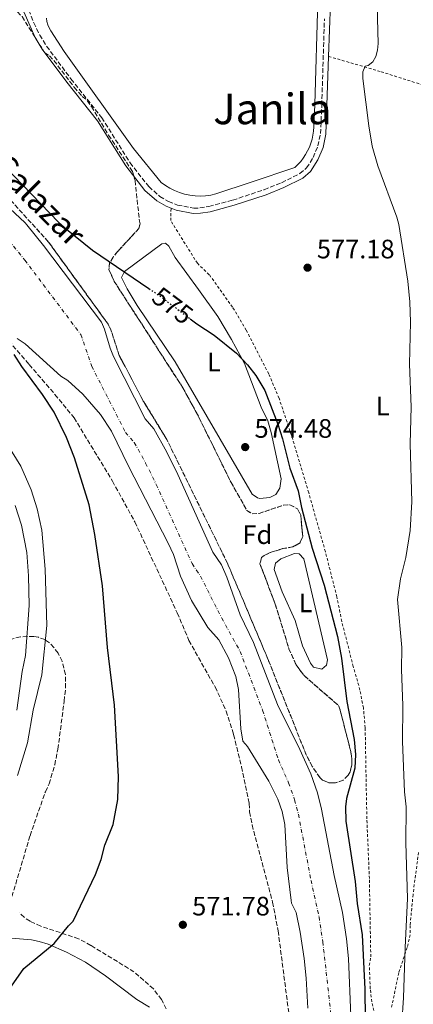
# Model space of a CAD drawing. Units: metres. Extents: x 651794 to 655256, y 4730100 to 4732487.
# Drawn here: x 653599 to 653746, y 4730435 to 4730804 of the extents above; entities that cross this region are included whole.
import ezdxf
from ezdxf.enums import TextEntityAlignment as Align

# ---------------------------------------------------------------- set-up
doc = ezdxf.new("R2010")
doc.units = ezdxf.units.M
doc.header["$MEASUREMENT"] = 0
for name, pattern in [('DGN Style 2', [1.7399219301090239, 1.043953158065414, -0.6959687720436097]), ('DGN Style 3', [2.435890702152634, 1.739921930109024, -0.6959687720436097]), ('DGN Style 4', [2.7856150101045474, 1.391937544087219, -0.6959687720436097, 0.001739921930109024, -0.6959687720436097]), ('DGN Style 5', [1.217945351076317, 0.5219765790327072, -0.6959687720436097])]:
    doc.linetypes.add(name, pattern=pattern)
for name, color, linetype, lineweight in [('Barranco no visto', 142, 'DGN Style 4', 13), ('Camino', 7, 'DGN Style 3', 0), ('Cauce permanente', 151, 'Continuous', 13), ('Cauce permanente (área)', 142, 'Continuous', 13), ('Cota de curva de nivel directora', 7, 'Continuous', 0), ('Cota de punto acotado terreno', 7, 'Continuous', 0), ('Curva de nivel directora', 30, 'Continuous', 30), ('Curva de nivel directora no vista', 30, 'DGN Style 5', 30), ('Curva de nivel intermedia', 30, 'Continuous', 0), ('Eje cauce permanente (área)', 70, 'DGN Style 4', 0), ('Etiqueta de uso rústico', 92, 'Continuous', 0), ('Etiqueta de zona arbolada', 92, 'Continuous', 0), ('Línea de cambio de uso (parcela vista)', 92, 'Continuous', 0), ('Margen derecho', 7, 'Continuous', 0), ('Punto acotado terreno (símbolo)', 7, 'Continuous', 0), ('Tela metálica o alambrada', 7, 'DGN Style 2', 0), ('Texto de Cauce (área) pequeño', 142, 'Continuous', 0), ('Texto de Área (paraje) menor', 7, 'Continuous', 0), ('Zona arbolada', 92, 'DGN Style 3', 0)]:
    doc.layers.add(name, color=color, linetype=linetype, lineweight=lineweight)
doc.styles.add('Style-Arial', font='arial.ttf')

# ---------------------------------------------------------------- blocks, each defined once
blk = doc.blocks.new('5PATER')
at = {"layer": 'Barranco no visto', "linetype": 'Continuous', "lineweight": 0}
h = blk.add_hatch(color=51, dxfattribs=at)
edge = h.paths.add_edge_path()
edge.add_ellipse((0, 0), major_axis=(-0.1095731443231308, -0.1110710700762829), ratio=0.9994222409660317, start_angle=0, end_angle=360)

msp = doc.modelspace()

# ---------------------------------------------------------------- linework, layer by layer
at = {"layer": 'Camino', "color": 7, "linetype": 'DGN Style 3', "lineweight": 0}
msp.add_polyline3d([(653602.0000000002, 4730808.01, 577.729999999996), (653603.9299999992, 4730803.24, 577.6300000000047), (653606.1499999987, 4730798.62, 577.4600000000064), (653608.7300000003, 4730794.449999999, 577.2599999999949), (653617.87, 4730782.12, 576.6000000000058), (653629.4299999981, 4730767.550000001, 576.1999999999971), (653640.0599999987, 4730750.62, 576.9400000000024), (653647.0700000004, 4730741.660000001, 577.0399999999936), (653651.2500000002, 4730737.950000001, 577.179999999993), (653654.4200000019, 4730736.090000001, 577.279999999999), (653657.8399999995, 4730734.730000002, 577.3699999999953), (653663.8999999991, 4730733.630000004, 577.4600000000064), (653666.2399999971, 4730733.65, 577.4600000000064), (653669.649999998, 4730734.2, 577.4600000000064), (653678.5599999975, 4730736.58, 577.4600000000064), (653690.339999999, 4730740.520000001, 577.8699999999955), (653696.9100000005, 4730743.160000001, 578.1999999999972), (653703.7199999989, 4730746.59, 578.6999999999971), (653706.2699999993, 4730748.690000001, 578.9799999999959), (653708.7399999968, 4730752.609999999, 578.9499999999973), (653710.5199999983, 4730756.980000001, 579), (653711.5199999998, 4730761.580000001, 579.1199999999953), (653711.9600000001, 4730772.24, 579.3500000000058), (653712.9600000014, 4730804.680000001, 579.2599999999948)], dxfattribs=at)
at = {"layer": 'Cauce permanente', "color": 151, "linetype": 'Continuous', "lineweight": 13}
for points in [[(653581.3899999997, 4730746, 573.1600000000036), (653600.7100000001, 4730728.039999999, 572.6399999999994), (653601.3399999999, 4730727.369999999, 572.6199999999953), (653607.6100000005, 4730719.58, 572.4400000000023), (653629.2800000003, 4730690.730000001, 572.4400000000023), (653630.4800000006, 4730688.15, 572.4400000000023), (653632.6100000005, 4730680.939999999, 572.4400000000023), (653633.8200000003, 4730677.84, 572.4400000000023), (653645.7599999999, 4730654.42, 572.25), (653648.9900000002, 4730650.730000001, 572.25), (653653.8099999997, 4730641.960000001, 572.1600000000036), (653657.9299999997, 4730633.59, 572.070000000007), (653671.1200000001, 4730604.430000001, 571.8800000000047), (653674.3700000001, 4730599.59, 571.8800000000047), (653676.3200000003, 4730594.980000001, 571.8600000000006), (653681.3200000003, 4730580.82, 571.7200000000012), (653686.3499999996, 4730570.42, 571.679999999993), (653695.3899999997, 4730547.09, 571.529999999999), (653703.7800000003, 4730530.210000001, 571.4700000000012), (653707.8200000003, 4730521.050000001, 571.3999999999943), (653710.3200000003, 4730513.980000001, 571.3500000000058), (653711.9000000004, 4730507.880000001, 571.3300000000017), (653716.6699999999, 4730482.9, 570.9799999999959), (653719.7199999997, 4730469.050000001, 570.8899999999994), (653721.2100000001, 4730459.15, 570.7400000000052), (653721.9400000004, 4730451.689999999, 570.6399999999994), (653723.7800000003, 4730408.619999999, 570.4100000000036)], [(653706.7400000002, 4730433.029999999, 570.6199999999953), (653706.1200000001, 4730444.34, 570.6600000000036), (653705.3799999999, 4730451.789999999, 570.8899999999994), (653703.8799999999, 4730461.680000001, 571.2400000000052), (653702.4000000004, 4730469.060000001, 571.3600000000006), (653700.6200000001, 4730472.49, 571.3600000000006), (653700.4500000002, 4730473.49, 571.3600000000006), (653698.9900000002, 4730485.92, 571.3600000000006), (653698.0899999999, 4730502.130000001, 571.3600000000006), (653697.1200000001, 4730506.949999999, 571.3800000000047), (653695.4900000002, 4730511.630000001, 571.429999999993), (653692.1500000004, 4730518.4, 571.529999999999), (653684.0999999996, 4730531.380000001, 571.679999999993), (653682.3399999999, 4730533.380000001, 571.679999999993), (653681.6399999997, 4730537.980000001, 571.679999999993), (653680.7800000003, 4730552.82, 571.6900000000023), (653679.6799999997, 4730557.65, 571.75), (653677.0099999999, 4730564.67, 571.8600000000006), (653673.3099999997, 4730571.41, 571.9600000000064), (653669.2300000006, 4730576.029999999, 571.9900000000052), (653663.1100000005, 4730586.189999999, 571.9900000000052), (653658.9600000001, 4730595.300000001, 571.9900000000052), (653656.3600000005, 4730603.470000001, 571.9900000000052), (653654.3700000001, 4730607.76, 572), (653639.5099999999, 4730636.680000001, 572.2599999999948), (653633.0700000003, 4730649.859999999, 572.3399999999965), (653628.9199999999, 4730656.109999999, 572.4600000000064), (653622.2999999998, 4730663.680000001, 572.6399999999994), (653616.7300000006, 4730668.84, 572.6999999999971), (653614.1100000005, 4730670.529999999, 572.6999999999971), (653600.6399999997, 4730682.680000001, 572.6999999999971), (653597.7199999997, 4730684.65, 572.6999999999971)]]:
    msp.add_polyline3d(points, dxfattribs=at)
at = {"layer": 'Cauce permanente (área)', "color": 142, "linetype": 'Continuous', "lineweight": 13}
for points in [[(653600.7100000001, 4730728.039999999, 572.6399999999994), (653581.3899999997, 4730746, 573.1600000000036), (653555.9075999996, 4730775.297900001, 573.1600000000036), (653542.7199999997, 4730790.460000001, 573.1600000000036), (653533.5999999996, 4730802.380000001, 573.75), (653524.6799999997, 4730811.369999999, 574.3399999999965), (653502.8200000003, 4730831.199999999, 574.529999999999), (653491.6299999999, 4730842.949999999, 574.529999999999), (653479.1799999997, 4730856.83, 574.7200000000012), (653462.8499999996, 4730880.970000001, 574.7299999999959), (653461.2000000002, 4730882.880000001, 574.7299999999959), (653453.1900000004, 4730894.4, 574.7299999999959), (653448.7800000003, 4730905.16, 574.7299999999959), (653445.9299999997, 4730915.99, 574.7299999999959), (653437.25, 4730956.9, 574.6399999999994), (653424.8899999997, 4731000.5, 574.0099999999948), (653422.7100000001, 4731005.42, 574.0099999999948), (653415.6500000004, 4731025.130000001, 574.0099999999948), (653411.0700000003, 4731034.960000001, 574.0099999999948)], [(653600.7100000001, 4730728.039999999, 572.6399999999994), (653601.3399999999, 4730727.369999999, 572.6199999999953), (653607.6100000005, 4730719.58, 572.4400000000023), (653629.2800000003, 4730690.730000001, 572.4400000000023), (653630.4800000006, 4730688.15, 572.4400000000023), (653632.6100000005, 4730680.939999999, 572.4400000000023), (653633.8200000003, 4730677.84, 572.4400000000023), (653645.7599999999, 4730654.42, 572.25), (653648.9900000002, 4730650.730000001, 572.25), (653653.8099999997, 4730641.960000001, 572.1600000000036), (653657.9299999997, 4730633.59, 572.070000000007), (653671.1200000001, 4730604.430000001, 571.8800000000047), (653674.3700000001, 4730599.59, 571.8800000000047), (653676.3200000003, 4730594.980000001, 571.8600000000006), (653681.3200000003, 4730580.82, 571.7200000000012), (653686.3499999996, 4730570.42, 571.679999999993), (653695.3899999997, 4730547.09, 571.529999999999), (653703.7800000003, 4730530.210000001, 571.4700000000012), (653707.8200000003, 4730521.050000001, 571.3999999999943), (653710.3200000003, 4730513.980000001, 571.3500000000058), (653711.9000000004, 4730507.880000001, 571.3300000000017), (653716.6699999999, 4730482.9, 570.9799999999959), (653719.7199999997, 4730469.050000001, 570.8899999999994), (653721.2100000001, 4730459.15, 570.7400000000052), (653721.9400000004, 4730451.689999999, 570.6399999999994), (653723.7800000003, 4730408.619999999, 570.4100000000036)], [(653597.7199999997, 4730684.65, 572.6999999999971), (653600.6399999997, 4730682.680000001, 572.6999999999971), (653614.1100000005, 4730670.529999999, 572.6999999999971), (653616.7300000006, 4730668.84, 572.6999999999971), (653622.2999999998, 4730663.680000001, 572.6399999999994), (653628.9199999999, 4730656.109999999, 572.4600000000064), (653633.0700000003, 4730649.859999999, 572.3399999999965), (653639.5099999999, 4730636.680000001, 572.2599999999948), (653654.3700000001, 4730607.76, 572), (653656.3600000005, 4730603.470000001, 571.9900000000052), (653658.9600000001, 4730595.300000001, 571.9900000000052), (653663.1100000005, 4730586.189999999, 571.9900000000052), (653669.2300000006, 4730576.029999999, 571.9900000000052), (653673.3099999997, 4730571.41, 571.9600000000064), (653677.0099999999, 4730564.67, 571.8600000000006), (653679.6799999997, 4730557.65, 571.75), (653680.7800000003, 4730552.82, 571.6900000000023), (653681.6399999997, 4730537.980000001, 571.679999999993), (653682.3399999999, 4730533.380000001, 571.679999999993), (653684.0999999996, 4730531.380000001, 571.679999999993), (653692.1500000004, 4730518.4, 571.529999999999), (653695.4900000002, 4730511.630000001, 571.429999999993), (653697.1200000001, 4730506.949999999, 571.3800000000047), (653698.0899999999, 4730502.130000001, 571.3600000000006), (653698.9900000002, 4730485.92, 571.3600000000006), (653700.4500000002, 4730473.49, 571.3600000000006), (653700.6200000001, 4730472.49, 571.3600000000006), (653702.4000000004, 4730469.060000001, 571.3600000000006), (653703.8799999999, 4730461.680000001, 571.2400000000052), (653705.3799999999, 4730451.789999999, 570.8899999999994), (653706.1200000001, 4730444.34, 570.6600000000036), (653706.7400000002, 4730433.029999999, 570.6199999999953)]]:
    msp.add_polyline3d(points, dxfattribs=at)
at = {"layer": 'Curva de nivel directora', "color": 30, "linetype": 'Continuous', "lineweight": 30, "flags": 128}
for points, elevation in [([(653554.3899999986, 4730805.86), (653560.9299999988, 4730796.840000001), (653565.4699999985, 4730788.670000002), (653571.4199999986, 4730779.940000001), (653580.4599999997, 4730764.84), (653584.6399999995, 4730758.61), (653589.4000000005, 4730752.850000001), (653613.2900000003, 4730728.240000002)], 575.0000000000003), ([(653613.2900000003, 4730728.240000002), (653616.149999999, 4730725.680000001), (653625.9099999999, 4730717.82), (653647.1399999997, 4730703.350000001)], 575.0000000000005), ([(653662.6399999985, 4730692.010000001), (653665.0700000003, 4730690.180000001), (653671.6399999995, 4730685.869999999), (653680.0300000004, 4730679.150000002), (653684.1299999997, 4730674.740000002), (653687.2700000001, 4730670.740000002), (653690.6399999986, 4730665.100000001), (653695.5000000001, 4730652.420000002), (653697.2199999989, 4730646.880000001), (653699.9799999995, 4730635.920000002), (653703.0700000006, 4730627.440000001), (653704.4000000006, 4730621.100000001), (653708.3700000002, 4730605.930000001), (653712.8699999996, 4730592), (653717.919999999, 4730572.680000002), (653719.3699999996, 4730564.580000001), (653721.3999999991, 4730548.289999999), (653724.1599999996, 4730533.95), (653724.5599999997, 4730528.310000001), (653724.3899999999, 4730523.199999999), (653721.2200000003, 4730511.779999999), (653720.8799999984, 4730508.76), (653720.9499999998, 4730503.320000002), (653724.4399999991, 4730480.67), (653725.2900000005, 4730472.380000002), (653727.0999999989, 4730460.660000001), (653728.1000000002, 4730440.2), (653728.2099999997, 4730429.130000002)], 575.0000000000002), ([(653595.5000000005, 4730441.310000001), (653600.23, 4730448.020000001), (653611.5199999999, 4730457.350000001), (653616.92, 4730463.950000001), (653618.7100000004, 4730465.720000002), (653627.1100000002, 4730483.310000002), (653629.2499999994, 4730488.92), (653630.6299999985, 4730494.28), (653633.7499999988, 4730502.070000002), (653635.4999999988, 4730511.520000001), (653635.6799999999, 4730520.050000002), (653634.1499999989, 4730546.960000001), (653631.6299999999, 4730568.560000002), (653629.6699999997, 4730591.75), (653626.88, 4730611.03), (653624.6299999993, 4730622.11), (653619.1500000008, 4730639.740000002), (653616.149999999, 4730647.49), (653611.4999999999, 4730657.000000001), (653607.2100000004, 4730663.580000003), (653599.4400000009, 4730674.120000001), (653596.5699999988, 4730678.560000001)], 575.0000000000002)]:
    msp.add_lwpolyline(points, dxfattribs=dict(at, elevation=elevation))
at = {"layer": 'Curva de nivel directora no vista', "color": 30, "linetype": 'DGN Style 5', "lineweight": 30, "elevation": 575.0000000000005, "flags": 128}
msp.add_lwpolyline([(653647.1399999997, 4730703.350000001), (653651.5900000001, 4730700.320000002), (653662.6399999985, 4730692.010000001)], dxfattribs=at)
at = {"layer": 'Curva de nivel intermedia', "color": 30, "linetype": 'Continuous', "lineweight": 0, "flags": 128}
for points, elevation in [([(653740.1400000011, 4730730.239999999), (653732.9800000018, 4730749.52), (653730.9299999999, 4730756.930000001), (653729.6, 4730764.55), (653727.3899999994, 4730782.27), (653727.3700000015, 4730784.809999999), (653728.25, 4730786.899999999), (653729.3200000006, 4730787.179999999), (653731.0700000008, 4730788.550000001), (653732.2300000008, 4730790.550000001), (653732.8600000012, 4730792.970000001), (653733.0700000012, 4730795.489999998), (653732.6700000011, 4730814.499999999)], 580.0000000000001), ([(653740.1400000011, 4730730.239999999), (653740.9300000002, 4730727.430000001), (653744.3000000007, 4730706.17), (653745.0099999993, 4730698.350000001), (653745.2000000017, 4730690.769999999), (653744.9300000012, 4730675.01), (653745.51, 4730659.02), (653745.1600000013, 4730645.079999999), (653745.7300000013, 4730623.279999999), (653745.100000001, 4730612.49), (653743.4800000006, 4730602.310000001), (653741.440000002, 4730594.4), (653740.3700000013, 4730586.630000001), (653741.9400000004, 4730568.509999998), (653741.8900000014, 4730560.27), (653742.420000001, 4730546.76), (653742.3000000003, 4730533.219999999), (653743.010000001, 4730514.380000001), (653743.6000000011, 4730508.769999999), (653743.5499999998, 4730495.230000001), (653744.1500000011, 4730474.32), (653743.2100000001, 4730455.88), (653742.6700000013, 4730436.960000001), (653741.4000000019, 4730417.88)], 580.0000000000001), ([(653597.8200000004, 4730520.460000001), (653601.570000001, 4730532.699999998), (653603.6900000002, 4730545.05), (653606.9500000011, 4730558.26), (653608.7500000005, 4730576.850000001), (653608.1900000017, 4730598.02), (653606.8799999997, 4730612.600000001), (653605.2300000001, 4730620.619999999), (653602.9400000012, 4730627.77), (653599.0200000008, 4730636.67), (653590.7599999995, 4730649.829999999)], 580.0000000000001), ([(653597.540000001, 4730545.039999999), (653599.5999999996, 4730559.529999999), (653600.7500000007, 4730565.539999999), (653602.1400000011, 4730584.279999999), (653601.940000002, 4730595.489999999), (653601.3400000008, 4730604.26), (653599.3100000013, 4730614.509999998), (653596.9700000011, 4730621.869999999)], 585)]:
    msp.add_lwpolyline(points, dxfattribs=dict(at, elevation=elevation))
at = {"layer": 'Eje cauce permanente (área)', "color": 70, "linetype": 'DGN Style 4', "lineweight": 0}
msp.add_polyline3d([(653588.8099999997, 4730727.850000001, 572.7299999999959), (653594.5499999998, 4730721.560000001, 572.6499999999943), (653600.5499999998, 4730714.09, 572.529999999999), (653621.5700000003, 4730686.109999999, 572.529999999999), (653625.6699999999, 4730674.17, 572.5599999999977), (653638.2999999998, 4730649.369999999, 572.3099999999977), (653641.6299999999, 4730645.58, 572.279999999999), (653645.8799999999, 4730637.83, 572.2100000000064), (653649.8499999996, 4730629.77, 572.1300000000047), (653663.29, 4730600.07, 571.9499999999971), (653666.4800000006, 4730595.310000001, 571.929999999993), (653674.4100000003, 4730579.609999999, 571.8600000000006), (653681.3399999999, 4730567.100000001, 571.7700000000041), (653689.7800000003, 4730544.960000001, 571.5899999999965), (653695.6900000004, 4730526.41, 571.529999999999), (653699.5199999996, 4730517.75, 571.4499999999971), (653701.7699999996, 4730511.369999999, 571.3899999999994), (653703.1799999997, 4730505.930000001, 571.3500000000058), (653707.9199999999, 4730481.100000001, 571.179999999993), (653710.9299999997, 4730467.42, 571.1100000000006), (653712.3399999999, 4730458.050000001, 570.9199999999983), (653717.9199999999, 4730408.5, 570.5)], dxfattribs=at)
at = {"layer": 'Línea de cambio de uso (parcela vista)', "color": 92, "linetype": 'Continuous', "lineweight": 0}
for points in [[(653710.4699999997, 4730811.33, 579.0099999999948), (653709.4000000004, 4730772.49, 579.0099999999948), (653708.9400000004, 4730764.08, 578.6900000000023), (653708.8499999996, 4730762.52, 578.75), (653708.6299999999, 4730760.970000001, 578.779999999999), (653708.3099999997, 4730759.439999999, 578.8000000000029), (653707.8700000001, 4730757.939999999, 578.779999999999), (653707.3200000003, 4730756.480000001, 578.75), (653706.6600000003, 4730755.060000001, 578.6900000000023), (653705.9000000004, 4730753.689999999, 578.6100000000006), (653705.04, 4730752.390000001, 578.5), (653704.0800000001, 4730751.15, 578.3800000000047), (653703.0300000003, 4730749.99, 578.2299999999959), (653701.9000000004, 4730748.91, 578.0599999999977), (653685.4699999997, 4730743.369999999, 578.0599999999977), (653672.2400000002, 4730738.939999999, 577.1100000000006), (653670.3099999997, 4730738.51, 577.1399999999994), (653668.3499999996, 4730738.24, 577.1499999999943), (653666.3700000001, 4730738.140000001, 577.1499999999943)], [(653666.3700000001, 4730738.140000001, 577.1499999999943), (653664.4000000004, 4730738.220000001, 577.1399999999994), (653662.4299999997, 4730738.460000001, 577.1199999999953), (653660.4900000002, 4730738.869999999, 577.0899999999965), (653658.5999999996, 4730739.439999999, 577.0500000000029), (653656.7599999999, 4730740.17, 577), (653654.9900000002, 4730741.060000001, 576.9400000000023), (653653.2999999998, 4730742.09, 576.8699999999953), (653651.7100000001, 4730743.27, 576.8000000000029), (653641.3399999999, 4730755.970000001, 576.8000000000029), (653615.2999999998, 4730792.390000001, 576.8000000000029), (653610.3399999999, 4730800.17, 576.8000000000029), (653609.6900000004, 4730801.289999999, 576.8999999999943), (653609.1799999997, 4730802.480000001, 576.9799999999959), (653608.8300000001, 4730803.720000001, 577.0500000000029), (653608.6299999999, 4730805, 577.0899999999965)], [(653688.7400000002, 4730624.529999999, 573.8300000000017), (653687.8899999997, 4730624.76, 573.8300000000017), (653685.8200000003, 4730626.210000001, 573.8300000000017), (653656.9900000002, 4730675.84, 573.8300000000017), (653642.7000000002, 4730697.02, 573.8300000000017), (653638.9400000004, 4730703.300000001, 573.8300000000017), (653636.8799999999, 4730707.49, 573.8300000000017), (653637.9400000004, 4730709.789999999, 574.0899999999965), (653651.9400000004, 4730720.130000001, 575.3099999999977), (653653.3700000001, 4730720.449999999, 575.3099999999977), (653654.54, 4730719.32, 575.3099999999977), (653656.9199999999, 4730715.039999999, 575.3099999999977), (653665.7699999996, 4730703.09, 575.1300000000047), (653672.9199999999, 4730692.84, 574.6600000000036), (653678.1500000004, 4730684.310000001, 574.4499999999971), (653683, 4730675.199999999, 574.3899999999994), (653689.2199999997, 4730658.83, 574.3899999999994), (653691.7000000002, 4730653.689999999, 574.3899999999994), (653692.9199999999, 4730649.380000001, 574.3899999999994), (653696.6799999997, 4730631.869999999, 574.1999999999971), (653696.2100000001, 4730628.380000001, 574.1199999999953), (653694.7000000002, 4730626, 574.0200000000041), (653692.4800000006, 4730624.880000001, 573.8300000000017), (653688.7400000002, 4730624.529999999, 573.8300000000017)], [(653712.04, 4730560.380000001, 574.0200000000041), (653708.8600000005, 4730561.199999999, 573.8300000000017), (653707.6799999997, 4730562.619999999, 573.8300000000017), (653704.6799999997, 4730569.199999999, 573.6499999999943), (653701.9299999997, 4730578.66, 573.6499999999943), (653697.1299999999, 4730589.52, 573.6499999999943), (653694.0999999996, 4730597.83, 573.6499999999943), (653694.5700000003, 4730600.25, 573.6499999999943), (653696.6299999999, 4730601.91, 573.6499999999943), (653701.6699999999, 4730603.91, 573.6499999999943), (653703.5099999999, 4730603.75, 573.6499999999943), (653705.1699999999, 4730601.850000001, 573.6499999999943), (653714.0700000003, 4730563.980000001, 574.0200000000041), (653713.7400000002, 4730561.859999999, 574.0200000000041), (653712.04, 4730560.380000001, 574.0200000000041)], [(653555.7999999998, 4730417.66, 577.0800000000017), (653573.25, 4730446.66, 577.070000000007), (653574.6799999997, 4730448.67, 577.0800000000017), (653578.2999999998, 4730452.02, 577.1300000000047), (653584.8899999997, 4730455.960000001, 577), (653590.9199999999, 4730458.869999999, 576.4499999999971), (653597.0199999996, 4730459.24, 575.8300000000017), (653603.0099999999, 4730458.699999999, 575.2299999999959), (653605.9000000004, 4730458.180000001, 575.2299999999959), (653609.3700000001, 4730457.08, 574.8600000000006), (653616.2100000001, 4730454.140000001, 573.7700000000041), (653623.3200000003, 4730450.41, 573.0200000000041), (653630.8700000001, 4730445.230000001, 573.0200000000041), (653642.5800000001, 4730436.34, 573.0200000000041), (653647.29, 4730433.5, 573.0200000000041)]]:
    msp.add_polyline3d(points, dxfattribs=at)
at = {"layer": 'Margen derecho', "color": 7, "linetype": 'Continuous', "lineweight": 0, "extrusion": (-0.9990204048194243, 0.03520783411295741, 0.02680744619519562), "elevation": -486497.7341754208, "flags": 128}
msp.add_lwpolyline([(-4750879.603953284, 13625.95878680278), (-4750929.815512381, 13626.38894139353), (-4750954.772441611, 13627.91949144897)], dxfattribs=at)
at = {"layer": 'Margen derecho', "color": 7, "linetype": 'Continuous', "lineweight": 0}
for points in [[(653546.4499999993, 4731133.500000002, 578.9799999999959), (653577.5100000016, 4730934.880000001, 577.4499999999972), (653588.9099999988, 4730858.160000001, 577.7200000000012), (653592.6799999995, 4730837.119999999, 577.6199999999955), (653595.420000002, 4730824.880000002, 577.4600000000064), (653598.0100000005, 4730814.020000001, 577.729999999996), (653600.1200000005, 4730807.330000001, 577.729999999996), (653604.3899999997, 4730797.660000001, 577.4600000000064), (653607.0699999996, 4730793.330000003, 577.2599999999949), (653616.2899999998, 4730780.900000002, 576.6000000000058), (653627.7899999976, 4730766.390000002, 576.1999999999971), (653638.4200000003, 4730749.460000002, 576.9400000000024), (653645.6099999986, 4730740.279999999, 577.0399999999936), (653650.0700000002, 4730736.33, 577.179999999993), (653653.5399999992, 4730734.290000002, 577.279999999999), (653655.4200000011, 4730733.540000001, 577.3300000000019)], [(653655.4200000011, 4730733.540000001, 577.3300000000019), (653657.2800000008, 4730732.790000002, 577.3699999999953), (653663.7199999981, 4730731.630000002, 577.4600000000064), (653666.399999998, 4730731.650000002, 577.4600000000064), (653670.0700000004, 4730732.24, 577.4600000000064), (653679.140000001, 4730734.66, 577.4600000000064), (653691.0399999986, 4730738.640000002, 577.8699999999955), (653697.7300000008, 4730741.340000002, 578.1999999999972), (653704.8200000008, 4730744.910000001, 578.6999999999971), (653707.7899999992, 4730747.350000001, 578.9799999999959), (653710.5199999983, 4730751.690000001, 578.9499999999973), (653712.4400000006, 4730756.380000002, 579), (653713.5200000001, 4730761.320000002, 579.1199999999953), (653714.5300000004, 4730790.600000001, 579.3000000000031)]]:
    msp.add_polyline3d(points, dxfattribs=at)
at = {"layer": 'Tela metálica o alambrada', "color": 7, "linetype": 'DGN Style 2', "lineweight": 0}
for points in [[(653714.5300000003, 4730790.600000001, 579.3000000000029), (653734.1900000004, 4730784.83, 580.8800000000047), (653758.9400000004, 4730776.970000001, 583.0899999999965), (653770.4100000003, 4730773.350000001, 584.0399999999936), (653775.0999999996, 4730771.9, 584.3500000000058)], [(653731.8700000001, 4730430.480000001, 578.2599999999948), (653730.7300000006, 4730435.430000001, 578.2599999999948), (653730.1699999999, 4730440.380000001, 578.2599999999948), (653729.7999999998, 4730449.09, 578.2599999999948), (653730.3399999999, 4730452.359999999, 578.2599999999948), (653729.8200000003, 4730481.74, 578.2599999999948), (653728.8700000001, 4730504.220000001, 577.8899999999994), (653728.2400000002, 4730538.380000001, 577.8899999999994), (653727.5700000003, 4730545.859999999, 577.8899999999994), (653726.2999999998, 4730552.560000001, 577.8899999999994), (653723.7800000003, 4730561.4, 577.779999999999), (653719.4699999997, 4730578.34, 576.6199999999953), (653717.6299999999, 4730587.57, 576.4100000000036), (653713.3099999997, 4730604.51, 575.9100000000036), (653707.0700000003, 4730626.689999999, 575.2599999999948), (653700.5899999999, 4730648.220000001, 574.9700000000012), (653695.9400000004, 4730662.180000001, 574.9600000000064), (653692.04, 4730671.359999999, 575.1999999999971), (653683.6200000001, 4730687.77, 575.6999999999971), (653678.5099999999, 4730696.380000001, 575.5599999999977), (653669.7699999996, 4730708.57, 575.2700000000041), (653665.3200000003, 4730712.869999999, 575.679999999993), (653655.2699999996, 4730728.9, 575.9100000000036), (653655.4199999999, 4730733.539999999, 577.3300000000017)], [(653748.2699999996, 4730491.609999999, 580.8600000000006), (653746.2000000002, 4730475.810000001, 580.5899999999965), (653745.1200000001, 4730464.130000001, 580.4700000000012), (653745.1799999997, 4730460.680000001, 580.4700000000012), (653743.9600000001, 4730455.83, 580.1600000000036), (653740.8600000005, 4730446.359999999, 579.3699999999953), (653738.1600000003, 4730433.470000001, 579.3600000000006)]]:
    msp.add_polyline3d(points, dxfattribs=at)
at = {"layer": 'Zona arbolada', "color": 92, "linetype": 'DGN Style 3', "lineweight": 0, "elevation": 579.8500000000059, "flags": 128}
msp.add_lwpolyline([(653643.5599999997, 4730728.720000001), (653643.8200000003, 4730727.720000001), (653643.3200000003, 4730725.92), (653635.4199999999, 4730717.380000001), (653633.6399999997, 4730715.230000001), (653632.3600000005, 4730713.029999999), (653632.0899999999, 4730710.5), (653634.0999999996, 4730706.07), (653659.8399999999, 4730666.119999999), (653665.7699999996, 4730655.180000001), (653677.9600000001, 4730630.51), (653683.8499999996, 4730620.08), (653685.7999999998, 4730618.779999999), (653688.4199999999, 4730618.9), (653697.5999999996, 4730622.029999999), (653700.0199999996, 4730622.180000001), (653702.8200000003, 4730620.630000001), (653704.0700000003, 4730618.26), (653704.7999999998, 4730610.300000001), (653703.8099999997, 4730607.930000001), (653701.0899999999, 4730606.350000001), (653697.3899999997, 4730605.689999999), (653692.6200000001, 4730604.24), (653690.3700000001, 4730603.109999999), (653689.4000000004, 4730602.33), (653688.7400000002, 4730600.01), (653694.5300000003, 4730584.850000001), (653699.6299999999, 4730568.109999999), (653702.3200000003, 4730562.050000001), (653705.3200000003, 4730558), (653718.2100000001, 4730546.77), (653718.8600000005, 4730545.050000001), (653722.8700000001, 4730529.4), (653723.2699999996, 4730526.880000001), (653723.2599999999, 4730524.369999999), (653722.5700000003, 4730521.859999999), (653721.8799999999, 4730520.59), (653719.9400000004, 4730518.699999999), (653717.0999999996, 4730517.67), (653714.5999999996, 4730517.720000001), (653712.1799999997, 4730518.77), (653711.3799999999, 4730519.550000001), (653708.4000000004, 4730523.880000001), (653706.1200000001, 4730528.289999999), (653692, 4730563.630000001), (653676.7100000001, 4730599.92), (653653.8600000005, 4730646.630000001), (653645.0099999999, 4730661.15), (653635.9900000002, 4730678.26), (653632.8200000003, 4730687.83), (653631.7599999999, 4730690.060000001), (653609.4500000002, 4730720.869999999), (653602.9100000003, 4730728.08)], dxfattribs=at)
at = {"layer": 'Zona arbolada', "color": 92, "linetype": 'DGN Style 3', "lineweight": 0}
for points in [[(653584.9293999998, 4730821.225500001, 579.3099999999977), (653592.8099999997, 4730812.180000001, 579.3099999999977), (653595.4199999999, 4730809.4, 579.3099999999977), (653597.79, 4730807.380000001, 579.820000000007), (653599.5, 4730805.550000001, 579.820000000007), (653607.9600000001, 4730792.08, 579.820000000007), (653609.7999999998, 4730790.83, 579.820000000007), (653611.4699999997, 4730789, 579.820000000007), (653619.0700000003, 4730779, 579.820000000007), (653622.04, 4730775.58, 579.820000000007), (653624, 4730774.01, 579.820000000007), (653625.54, 4730771.74, 579.820000000007), (653631.9800000006, 4730761.02, 579.820000000007), (653640.9299999997, 4730747.380000001, 579.820000000007), (653641.8899999997, 4730743.939999999, 579.820000000007), (653643.5599999997, 4730728.720000001, 579.8500000000058)], [(653602.9100000003, 4730728.08, 579.8500000000058), (653568.6299999999, 4730765.970000001, 579.8500000000058), (653553.3600000005, 4730785.789999999, 579.8500000000058), (653548.54, 4730791.529999999, 579.8500000000058), (653525.8899999997, 4730814.84, 579.8500000000058)], [(653599.5, 4730805.550000001, 579.820000000007), (653607.9600000001, 4730792.08, 579.820000000007), (653609.7999999998, 4730790.83, 579.820000000007), (653611.4699999997, 4730789, 579.820000000007), (653619.0700000003, 4730779, 579.820000000007), (653622.04, 4730775.58, 579.820000000007), (653624, 4730774.01, 579.820000000007), (653625.54, 4730771.74, 579.820000000007), (653631.9800000006, 4730761.02, 579.820000000007), (653640.9299999997, 4730747.380000001, 579.820000000007), (653641.8899999997, 4730743.939999999, 579.820000000007), (653643.5599999997, 4730728.720000001, 579.8500000000058), (653643.8200000003, 4730727.720000001, 579.8500000000058), (653643.3200000003, 4730725.92, 579.8500000000058), (653635.4199999999, 4730717.380000001, 579.8500000000058), (653633.6399999997, 4730715.230000001, 579.8500000000058), (653632.3600000005, 4730713.029999999, 579.8500000000058), (653632.0899999999, 4730710.5, 579.8500000000058), (653634.0999999996, 4730706.07, 579.8500000000058), (653659.8399999999, 4730666.119999999, 579.8500000000058), (653665.7699999996, 4730655.180000001, 579.8500000000058), (653677.9600000001, 4730630.51, 579.8500000000058), (653683.8499999996, 4730620.08, 579.8500000000058), (653685.7999999998, 4730618.779999999, 579.8500000000058), (653688.4199999999, 4730618.9, 579.8500000000058), (653697.5999999996, 4730622.029999999, 579.8500000000058), (653700.0199999996, 4730622.180000001, 579.8500000000058), (653702.8200000003, 4730620.630000001, 579.8500000000058), (653704.0700000003, 4730618.26, 579.8500000000058), (653704.7999999998, 4730610.300000001, 579.8500000000058), (653703.8099999997, 4730607.930000001, 579.8500000000058), (653701.0899999999, 4730606.350000001, 579.8500000000058), (653697.3899999997, 4730605.689999999, 579.8500000000058), (653692.6200000001, 4730604.24, 579.8500000000058), (653690.3700000001, 4730603.109999999, 579.8500000000058), (653689.4000000004, 4730602.33, 579.8500000000058), (653688.7400000002, 4730600.01, 579.8500000000058), (653694.5300000003, 4730584.850000001, 579.8500000000058), (653699.6299999999, 4730568.109999999, 579.8500000000058), (653702.3200000003, 4730562.050000001, 579.8500000000058), (653705.3200000003, 4730558, 579.8500000000058), (653718.2100000001, 4730546.77, 579.8500000000058), (653718.8600000005, 4730545.050000001, 579.8500000000058), (653722.8700000001, 4730529.4, 579.8500000000058), (653723.2699999996, 4730526.880000001, 579.8500000000058), (653723.2599999999, 4730524.369999999, 579.8500000000058), (653722.5700000003, 4730521.859999999, 579.8500000000058), (653721.8799999999, 4730520.59, 579.8500000000058), (653719.9400000004, 4730518.699999999, 579.8500000000058), (653717.0999999996, 4730517.67, 579.8500000000058), (653714.5999999996, 4730517.720000001, 579.8500000000058), (653712.1799999997, 4730518.77, 579.8500000000058), (653711.3799999999, 4730519.550000001, 579.8500000000058), (653708.4000000004, 4730523.880000001, 579.8500000000058), (653706.1200000001, 4730528.289999999, 579.8500000000058), (653692, 4730563.630000001, 579.8500000000058), (653676.7100000001, 4730599.92, 579.8500000000058), (653653.8600000005, 4730646.630000001, 579.8500000000058), (653645.0099999999, 4730661.15, 579.8500000000058), (653635.9900000002, 4730678.26, 579.8500000000058), (653632.8200000003, 4730687.83, 579.8500000000058), (653631.7599999999, 4730690.060000001, 579.8500000000058), (653609.4500000002, 4730720.869999999, 579.8500000000058), (653602.9100000003, 4730728.08, 579.8500000000058), (653568.6299999999, 4730765.970000001, 579.8500000000058)], [(653560.7699999996, 4730727.41, 579.5), (653564.75, 4730722.26, 579.5500000000029), (653574.79, 4730708.109999999, 581.0500000000029), (653580.6799999997, 4730701.210000001, 583.4499999999971), (653584.54, 4730696.359999999, 583.4499999999971), (653592.8899999997, 4730685.600000001, 582.9499999999971), (653599.3399999999, 4730678.189999999, 580.5899999999965), (653602.1900000004, 4730674.859999999, 579.8500000000058), (653611.8600000005, 4730663.609999999, 578.4799999999959), (653619.0599999997, 4730654.850000001, 578.0399999999936), (653633.4199999999, 4730631.09, 578.0399999999936), (653641.8399999999, 4730615.75, 578.0399999999936), (653657.7699999996, 4730581.550000001, 578.0399999999936), (653662.1100000005, 4730571.220000001, 578.1399999999994), (653671.9299999997, 4730553.76, 579.4100000000036), (653676.1200000001, 4730544.689999999, 579.8300000000017), (653678.8700000001, 4730535.82, 579.8500000000058), (653681.8799999999, 4730523.699999999, 579.8500000000058), (653684.7800000003, 4730510, 579.8500000000058), (653684.8799999999, 4730506.800000001, 579.8500000000058), (653685.8200000003, 4730501.9, 579.779999999999), (653693.5, 4730472.9, 578.1999999999971), (653695.5700000003, 4730462.130000001, 578.0399999999936), (653701.5599999997, 4730415.970000001, 578.0399999999936)], [(653592.8899999997, 4730685.600000001, 582.9499999999971), (653599.3399999999, 4730678.189999999, 580.5899999999965), (653602.1900000004, 4730674.859999999, 579.8500000000058), (653611.8600000005, 4730663.609999999, 578.4799999999959), (653619.0599999997, 4730654.850000001, 578.0399999999936), (653633.4199999999, 4730631.09, 578.0399999999936), (653641.8399999999, 4730615.75, 578.0399999999936), (653657.7699999996, 4730581.550000001, 578.0399999999936), (653662.1100000005, 4730571.220000001, 578.1399999999994), (653671.9299999997, 4730553.76, 579.4100000000036), (653676.1200000001, 4730544.689999999, 579.8300000000017), (653678.8700000001, 4730535.82, 579.8500000000058), (653681.8799999999, 4730523.699999999, 579.8500000000058), (653684.7800000003, 4730510, 579.8500000000058), (653684.8799999999, 4730506.800000001, 579.8500000000058), (653685.8200000003, 4730501.9, 579.779999999999), (653693.5, 4730472.9, 578.1999999999971), (653695.5700000003, 4730462.130000001, 578.0399999999936), (653701.5599999997, 4730415.970000001, 578.0399999999936)], [(653595.7300000006, 4730475.039999999, 579.8500000000058), (653602.5099999999, 4730497.869999999, 579.8500000000058), (653608.25, 4730514.4, 579.8500000000058), (653609.6399999997, 4730517.300000001, 579.8500000000058), (653611.7800000003, 4730524.480000001, 579.8500000000058), (653612.9699999997, 4730530.42, 579.8500000000058), (653615.2999999998, 4730548.41, 581.8399999999965), (653615.8600000005, 4730553.41, 581.8099999999977), (653615.79, 4730558.430000001, 581.5800000000017), (653614.5499999998, 4730563.430000001, 581.6100000000006), (653613, 4730566.449999999, 582.0200000000041), (653611.4699999997, 4730568.59, 582.7100000000064), (653609.79, 4730570.32, 583.6499999999943), (653608.0599999997, 4730571.539999999, 584.75), (653605.6500000004, 4730572.390000001, 586.6100000000006), (653603.9600000001, 4730572.710000001, 588.2400000000052), (653598.9100000003, 4730572.609999999, 594.1999999999971), (653593.7800000003, 4730571.230000001, 600.6399999999994)], [(653595.7300000006, 4730475.039999999, 579.8500000000058), (653602.5099999999, 4730497.869999999, 579.8500000000058), (653608.25, 4730514.4, 579.8500000000058), (653609.6399999997, 4730517.300000001, 579.8500000000058), (653611.7800000003, 4730524.480000001, 579.8500000000058), (653612.9699999997, 4730530.42, 579.8500000000058), (653615.2999999998, 4730548.41, 581.8399999999965), (653615.8600000005, 4730553.41, 581.8099999999977), (653615.79, 4730558.430000001, 581.5800000000017), (653614.5499999998, 4730563.430000001, 581.6100000000006), (653613, 4730566.449999999, 582.0200000000041), (653611.4699999997, 4730568.59, 582.7100000000064), (653609.79, 4730570.32, 583.6499999999943), (653608.0599999997, 4730571.539999999, 584.75), (653605.6500000004, 4730572.390000001, 586.6100000000006), (653603.9600000001, 4730572.710000001, 588.2400000000052), (653598.9100000003, 4730572.609999999, 594.1999999999971), (653593.7800000003, 4730571.230000001, 600.6399999999994)], [(653653.5899999999, 4730432.83, 579.820000000007), (653651.8700000001, 4730436.34, 579.8500000000058), (653648.8099999997, 4730440.300000001, 579.8500000000058), (653641.5, 4730446.74, 579.8500000000058), (653625.3200000003, 4730456.67, 579.8500000000058), (653620.7199999997, 4730459.16, 579.8500000000058), (653606.5199999996, 4730463.859999999, 579.8500000000058), (653602.5, 4730465.720000001, 579.8500000000058), (653600.3700000001, 4730467.16, 579.8500000000058), (653598.5300000003, 4730468.91, 579.8500000000058)], [(653653.5899999999, 4730432.83, 579.820000000007), (653651.8700000001, 4730436.34, 579.8500000000058), (653648.8099999997, 4730440.300000001, 579.8500000000058), (653641.5, 4730446.74, 579.8500000000058), (653625.3200000003, 4730456.67, 579.8500000000058), (653620.7199999997, 4730459.16, 579.8500000000058), (653606.5199999996, 4730463.859999999, 579.8500000000058), (653602.5, 4730465.720000001, 579.8500000000058), (653600.3700000001, 4730467.16, 579.8500000000058), (653598.5300000003, 4730468.91, 579.8500000000058)]]:
    msp.add_polyline3d(points, dxfattribs=at)

# ---------------------------------------------------------------- block references
at = {"layer": 'Punto acotado terreno (símbolo)', "color": 7, "linetype": 'Continuous', "lineweight": 0, "xscale": 10, "yscale": 10, "zscale": 10}
for p in [(653706.6200000001, 4730711.230000001, 577.179999999993), (653683.2299999989, 4730643.840000001, 574.4799999999959), (653659.8400000001, 4730464.4, 571.7799999999993)]:
    msp.add_blockref('5PATER', p, dxfattribs=at)

# ---------------------------------------------------------------- texts
at = {"layer": 'Cota de curva de nivel directora', "color": 7, "linetype": 'Continuous', "lineweight": 0, "style": 'Style-Arial'}
msp.add_text('575', height=7.000000000000002, rotation=323.04858, dxfattribs=at).set_placement((653656.0190212644, 4730696.987548437, 575), align=Align.MIDDLE_CENTER)
at = {"layer": 'Cota de punto acotado terreno', "color": 7, "linetype": 'Continuous', "lineweight": 0, "style": 'Style-Arial'}
for s, p in [('577.18', (653710.1200000008, 4730714.730000001, 577.179999999993)), ('574.48', (653686.7299999997, 4730647.340000001, 574.4799999999959)), ('571.78', (653663.3400000008, 4730467.9, 571.779999999999))]:
    msp.add_text(s, height=7.000000000000002, dxfattribs=at).set_placement(p)
at = {"layer": 'Etiqueta de uso rústico', "color": 92, "linetype": 'Continuous', "lineweight": 0, "style": 'Style-Arial'}
for p in [(653671.4714203812, 4730675.790010001, 574.1600000000036), (653734.8614203787, 4730659.310010002, 578.820000000007), (653705.8814203774, 4730585.330010001, 573.6999999999971)]:
    msp.add_text('L', height=7.000000000000002, dxfattribs=at).set_placement(p, align=Align.MIDDLE_CENTER)
at = {"layer": 'Etiqueta de zona arbolada', "color": 92, "linetype": 'Continuous', "lineweight": 0, "style": 'Style-Arial'}
msp.add_text('Fd', height=7.000000000000002, dxfattribs=at).set_placement((653687.7874413666, 4730610.940009999, 573.3099999999977), align=Align.MIDDLE_CENTER)
at = {"layer": 'Texto de Cauce (área) pequeño', "color": 142, "linetype": 'Continuous', "lineweight": 0, "style": 'Style-Arial'}
msp.add_text('Río Salazar', height=9, rotation=314.98781, dxfattribs=at).set_placement((653572.8799999985, 4730763.310000001, 573.8899999999994))
at = {"layer": 'Texto de Área (paraje) menor', "color": 7, "linetype": 'Continuous', "lineweight": 0, "style": 'Style-Arial'}
msp.add_text('Janila', height=11.5, dxfattribs=at).set_placement((653693.4260553755, 4730770.87001, 578.029999999999), align=Align.MIDDLE_CENTER)

doc.saveas('drawing.dxf')
